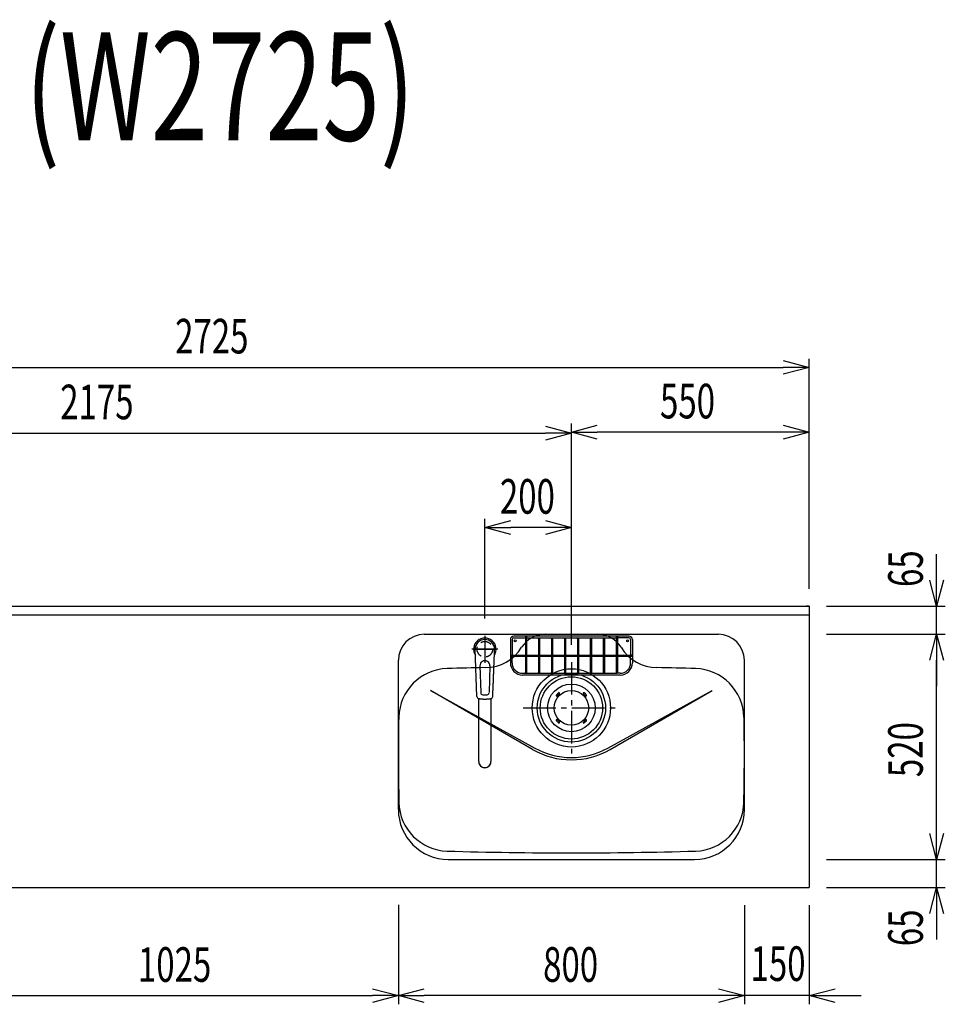
# Model space of a CAD drawing. Extents: x -4495 to 19780, y 852 to 13767.
# Drawn here: x 15649 to 17790, y 10530 to 12805 of the extents above; entities that cross this region are included whole.
import ezdxf
from ezdxf.enums import TextEntityAlignment as Align

# ---------------------------------------------------------------- set-up
doc = ezdxf.new("R2010")
doc.units = 0
doc.header["$LTSCALE"] = 100
doc.header["$PDMODE"] = 3
doc.linetypes.add('CENTER2', pattern=[1.125, 0.75, -0.125, 0.125, -0.125])
doc.linetypes.add('HIDDEN', pattern=[0.375, 0.25, -0.125])
doc.layers.get('0').update_dxf_attribs({"linetype": 'CONTINUOUS'})
doc.layers.get('DEFPOINTS').update_dxf_attribs({"linetype": 'CONTINUOUS'})
for name, color, linetype in [('0_PLANE', 7, 'CONTINUOUS'), ('CEN', 2, 'CENTER2'), ('DIM', 1, 'CONTINUOUS'), ('DIMTEXT', 7, 'CONTINUOUS'), ('HID', 3, 'HIDDEN'), ('THN', 4, 'CONTINUOUS')]:
    doc.layers.add(name, color=color, linetype=linetype)
doc.styles.get("Standard").update_dxf_attribs({"font": 'TXT.shx', "width": 0.7, "bigfont": 'BIGFONT.shx'})
doc.dimstyles.get("Standard").update_dxf_attribs({"dimscale": 40, "dimtxt": 2, "dimasz": 1.5, "dimexe": 0.5, "dimexo": 1, "dimgap": 0.8, "dimtad": 1, "dimblk": 'OPEN30', "dimcen": 0, "dimclrd": 1, "dimclre": 1, "dimclrt": 7, "dimazin": 3, "dimtm": 0.5, "dimtfac": 1, "dimtmove": 0, "dimatfit": 3})

# ---------------------------------------------------------------- blocks, each defined once
blk = doc.blocks.new('KM5011TEC_平面_')
for p, q in [((-18.2, -109.1), (-22.5, 0)), ((-11.5, -38.3), (-9.6, -100.3)), ((11.5, -38.3), (9.6, -100.3))]:
    blk.add_line(p, q)
at = {"linetype": 'CONTINUOUS'}
for p, q in [((-14, -259.6), (-14, -114)), ((14, -114), (14, -259.6))]:
    blk.add_line(p, q, dxfattribs=at)
for points in [[(22.5, 0), (22.1, 4.4), (20.8, 8.6), (18.7, 12.5), (15.9, 15.9), (12.5, 18.7), (8.6, 20.8), (4.4, 22), (0, 22.5), (-4.4, 22), (-8.6, 20.8), (-12.5, 18.7), (-15.9, 15.9), (-18.7, 12.5), (-20.8, 8.6), (-22.1, 4.4), (-22.5, 0)], [(18.2, -109.1), (18.2, -108.4), (18.2, -107.7), (18.3, -107.1), (18.3, -106.4), (18.3, -105.7), (18.4, -105), (18.4, -104.2), (18.5, -103.5), (18.5, -102.8), (18.5, -102), (18.6, -101.3), (18.6, -100.5), (18.6, -99.8), (18.7, -99), (18.7, -98.2), (18.7, -97.4), (18.8, -96.6), (18.8, -95.8), (18.8, -95), (18.9, -94.2), (18.9, -93.4), (19, -92.5), (19, -91.7), (19, -90.9), (19.1, -90), (19.1, -89.2), (19.1, -88.3), (19.2, -87.4), (19.2, -86.6), (19.2, -85.7), (19.3, -84.8), (19.3, -83.9), (19.4, -83), (19.4, -82.1), (19.4, -81.2), (19.5, -80.3), (19.5, -79.4), (19.5, -78.5), (19.6, -77.6), (19.6, -76.7), (19.6, -75.8), (19.7, -74.9), (19.7, -73.9), (19.7, -73), (19.8, -72.1), (19.8, -71.1), (19.9, -70.2), (19.9, -69.3), (19.9, -68.3), (20, -67.4), (20, -66.5), (20, -65.5), (20.1, -64.6), (20.1, -63.6), (20.1, -62.7), (20.2, -61.7), (20.2, -60.8), (20.3, -59.8), (20.3, -58.9), (20.3, -57.9), (20.4, -57), (20.4, -56), (20.4, -55.1), (20.5, -54.1), (20.5, -53.2), (20.5, -52.2), (20.6, -51.3), (20.6, -50.3), (20.6, -49.4), (20.7, -48.4), (20.7, -47.5), (20.8, -46.5), (20.8, -45.6), (20.8, -44.6), (20.9, -43.7), (20.9, -42.7), (20.9, -41.8), (21, -40.8), (21, -39.9), (21, -38.9), (21.1, -38), (21.1, -37), (21.2, -36.1), (21.2, -35.1), (21.2, -34.2), (21.3, -33.2), (21.3, -32.3), (21.3, -31.3), (21.4, -30.4), (21.4, -29.4), (21.4, -28.5), (21.5, -27.5), (21.5, -26.6), (21.5, -25.6), (21.6, -24.7), (21.6, -23.7), (21.7, -22.8), (21.7, -21.8), (21.7, -20.9), (21.8, -19.9), (21.8, -19), (21.8, -18), (21.9, -17.1), (21.9, -16.1), (21.9, -15.2), (22, -14.2), (22, -13.3), (22, -12.3), (22.1, -11.4), (22.1, -10.4), (22.2, -9.5), (22.2, -8.5), (22.2, -7.6), (22.3, -6.6), (22.3, -5.7), (22.3, -4.7), (22.4, -3.8), (22.4, -2.8), (22.4, -1.8), (22.5, 0)], [(-13.9, -114), (-13.6, -114.1), (-13.3, -114.1), (-13, -114.1), (-12.7, -114.2), (-12.4, -114.2), (-12.1, -114.3), (-11.8, -114.3), (-11.5, -114.3), (-11.3, -114.4), (-11, -114.4), (-10.7, -114.4), (-10.4, -114.5), (-10.1, -114.5), (-9.8, -114.5), (-9.5, -114.6), (-9.2, -114.6), (-8.9, -114.6), (-8.7, -114.6), (-8.4, -114.7), (-8.1, -114.7), (-7.8, -114.7), (-7.5, -114.7), (-7.2, -114.8), (-6.9, -114.8), (-6.6, -114.8), (-6.3, -114.8), (-6.1, -114.8), (-5.8, -114.9), (-5.5, -114.9), (-5.2, -114.9), (-4.9, -114.9), (-4.6, -114.9), (-4.3, -114.9), (-4, -115), (-3.8, -115), (-3.5, -115), (-3.2, -115), (-2.9, -115), (-2.6, -115), (-2.3, -115), (-2, -115), (-1.7, -115), (-1.4, -115), (-1.2, -115), (-0.9, -115), (-0.6, -115), (-0.3, -115), (0, -115)], [(0, -115), (0.1, -115), (0.2, -115), (0.3, -115), (0.4, -115), (0.5, -115), (0.7, -115), (0.8, -115), (0.9, -115), (1, -115), (1.1, -115), (1.2, -115), (1.3, -115), (1.4, -115), (1.5, -115), (1.6, -115), (1.7, -115), (1.8, -115), (2, -115), (2.1, -115), (2.2, -115), (2.3, -115), (2.4, -115), (2.5, -115), (2.6, -115), (2.7, -115), (2.8, -115), (2.9, -115), (3, -115), (3.2, -115), (3.3, -115), (3.4, -115), (3.5, -115), (3.6, -115), (3.7, -115), (3.8, -115), (3.9, -115), (4, -115), (4.1, -114.9), (4.2, -114.9), (4.3, -114.9), (4.5, -114.9), (4.6, -114.9), (4.7, -114.9), (4.8, -114.9), (4.9, -114.9), (5, -114.9), (5.1, -114.9), (5.2, -114.9), (5.3, -114.9), (5.4, -114.9), (5.5, -114.9), (5.6, -114.9), (5.8, -114.9), (5.9, -114.9), (6, -114.8), (6.1, -114.8), (6.2, -114.8), (6.3, -114.8), (6.4, -114.8), (6.5, -114.8), (6.6, -114.8), (6.7, -114.8), (6.8, -114.8), (6.9, -114.8), (7.1, -114.8), (7.2, -114.8), (7.3, -114.8), (7.4, -114.7), (7.5, -114.7), (7.6, -114.7), (7.7, -114.7), (7.8, -114.7), (7.9, -114.7), (8, -114.7), (8.1, -114.7), (8.2, -114.7), (8.4, -114.7), (8.5, -114.7), (8.6, -114.6), (8.7, -114.6), (8.8, -114.6), (8.9, -114.6), (9, -114.6), (9.1, -114.6), (9.2, -114.6), (9.3, -114.6), (9.4, -114.6), (9.5, -114.6), (9.7, -114.5), (9.8, -114.5), (9.9, -114.5), (10, -114.5), (10.1, -114.5), (10.2, -114.5), (10.3, -114.5), (10.4, -114.5), (10.5, -114.5), (10.6, -114.4), (10.7, -114.4), (10.8, -114.4), (11, -114.4), (11.1, -114.4), (11.2, -114.4), (11.3, -114.4), (11.4, -114.4), (11.5, -114.3), (11.6, -114.3), (11.7, -114.3), (11.8, -114.3), (11.9, -114.3), (12, -114.3), (12.1, -114.3), (12.2, -114.2), (12.4, -114.2), (12.5, -114.2), (12.6, -114.2), (12.7, -114.2), (12.8, -114.2), (12.9, -114.2), (13, -114.1), (13.1, -114.1), (13.2, -114.1), (13.3, -114.1), (13.4, -114.1), (13.5, -114.1), (13.6, -114.1), (13.8, -114), (13.9, -114)]]:
    blk.add_lwpolyline(points)
blk.add_lwpolyline([(-14, -259.6), (-13.7, -262.3), (-12.9, -264.9), (-11.6, -267.3), (-9.9, -269.4), (-7.8, -271.2), (-5.4, -272.5), (-2.7, -273.3), (0, -273.5), (2.7, -273.3), (5.4, -272.5), (7.8, -271.2), (9.9, -269.4), (11.6, -267.3), (12.9, -264.9), (13.7, -262.3), (14, -259.6)], dxfattribs=at)
for centre, radius, start, end in [((0, 0), 26, 327.7538, 212.4285), ((0, -38), 11.5, 358.4, 181.5967), ((-13.2, -109.1), 5, 179.4627, 261.9904), ((-4.6, -100.2), 5, 181.6, 266.4638), ((0, -25.3), 80, 266.4638, 273.5362), ((4.6, -100.2), 5, 273.5362, 358.4), ((13.2, -109.1), 5, 278.0101, 0.5272)]:
    blk.add_arc(centre, radius, start, end)
blk.add_arc((0, -259.9), 14, 178.7487, 1.2513, dxfattribs=at)
at = {"layer": 'CEN'}
for p, q in [((0, 31), (0, -31)), ((30, 0), (-30, 0))]:
    blk.add_line(p, q, dxfattribs=at)
blk = doc.blocks.new('A$C6C327DD6')
for p, q in [((-32.3, 32.3), (-34.7, 29.8)), ((-30.1, 30.1), (-32.6, 27.7)), ((-32.3, 32.3), (-29.8, 34.7)), ((-30.1, 30.1), (-27.7, 32.6)), ((30.1, 30.1), (27.7, 32.6)), ((32.3, 32.3), (29.8, 34.7)), ((30.1, 30.1), (32.6, 27.7)), ((32.3, 32.3), (34.7, 29.8)), ((-32.3, -32.3), (-34.7, -29.8)), ((-30.1, -30.1), (-32.6, -27.7)), ((-32.3, -32.3), (-29.8, -34.7)), ((-30.1, -30.1), (-27.7, -32.6)), ((30.1, -30.1), (27.7, -32.6)), ((32.3, -32.3), (29.8, -34.7)), ((30.1, -30.1), (32.6, -27.7)), ((32.3, -32.3), (34.7, -29.8))]:
    blk.add_line(p, q)
for radius in [72, 55, 40]:
    blk.add_circle((0, 0), radius)
for centre, start, end in [((-33.7, 28.7), 135.0001, 315), ((-28.7, 33.7), 315, 135), ((28.7, 33.7), 44.9999, 225), ((33.7, 28.7), 225.0001, 44.9999), ((-33.7, -28.7), 45, 225), ((-28.7, -33.7), 225.0002, 45), ((28.7, -33.7), 135, 314.9999), ((33.7, -28.7), 315, 134.9999)]:
    blk.add_arc(centre, 1.5, start, end)
blk = doc.blocks.new('Iｼﾝｸ_洗剤ﾎﾟｹｯﾄ')
at = {"layer": 'THN'}
for p, q in [((133, 166), (-133, 166)), ((-133, 162), (-106.2, 162)), ((-106.2, 165), (-106.2, 81.2)), ((-103.7, 165), (-103.7, 81.2)), ((-103.7, 162), (103.8, 162)), ((-76.2, 166), (-76.2, 166.8)), ((-76.2, 162), (-76.2, 81.2)), ((-73.7, 166), (-73.7, 166.8)), ((-73.7, 162), (-73.7, 81.2)), ((-46.2, 160.8), (-46.2, 81.2)), ((-43.7, 160.8), (-43.7, 81.2)), ((-16.2, 160.8), (-16.2, 81.2)), ((-13.7, 160.8), (-13.7, 81.2)), ((0, 162), (0, 166)), ((13.8, 160.8), (13.8, 81.2)), ((16.3, 160.8), (16.3, 81.2)), ((43.8, 160.8), (43.8, 81.2)), ((46.3, 160.8), (46.3, 81.2)), ((73.8, 166), (73.8, 166.8)), ((73.8, 162), (73.8, 81.2)), ((76.3, 166), (76.3, 166.8)), ((76.3, 162), (76.3, 81.2)), ((103.8, 165), (103.8, 81.2)), ((106.3, 165), (106.3, 81.2)), ((133, 162), (106.3, 162)), ((-141, 158), (-141, 104)), ((-137, 158), (-137, 122.2)), ((137, 158), (137, 122.2)), ((141, 158), (141, 104)), ((-140, 122.2), (-106.2, 122.2)), ((-140, 119.8), (-106.2, 119.8)), ((-137, 104), (-137, 119.8)), ((-103.7, 122.2), (-76.2, 122.2)), ((-103.7, 119.8), (-76.2, 119.8)), ((-73.7, 122.2), (-46.2, 122.2)), ((-73.7, 119.8), (-46.2, 119.8)), ((-43.7, 122.2), (-16.2, 122.2)), ((-43.7, 119.8), (-16.2, 119.8)), ((-13.7, 122.2), (13.8, 122.2)), ((-13.7, 119.8), (13.8, 119.8)), ((16.3, 122.2), (43.8, 122.2)), ((16.3, 119.8), (43.8, 119.8)), ((46.3, 122.2), (73.8, 122.2)), ((46.3, 119.8), (73.8, 119.8)), ((76.3, 122.2), (103.8, 122.2)), ((76.3, 119.8), (103.8, 119.8)), ((106.3, 122.2), (140, 122.2)), ((106.3, 119.8), (140, 119.8)), ((137, 104), (137, 119.8)), ((-113, 80), (-105, 80)), ((113, 76), (-113, 76)), ((-105, 80), (105, 80)), ((113, 80), (105, 80))]:
    blk.add_line(p, q, dxfattribs=at)
for points in [[(-105, 164.2), (-104.8, 164.2), (-104.5, 164.2), (-104.3, 164.3), (-104.1, 164.4), (-104, 164.5), (-103.8, 164.7), (-103.8, 164.8), (-103.7, 165), (-103.8, 165.2), (-103.8, 165.3), (-104, 165.5), (-104.1, 165.6), (-104.3, 165.7), (-104.5, 165.8), (-104.8, 165.8), (-105, 165.8), (-105.2, 165.8), (-105.5, 165.8), (-105.7, 165.7), (-105.9, 165.6), (-106, 165.5), (-106.2, 165.3), (-106.2, 165.2), (-106.2, 165), (-106.2, 164.8), (-106.2, 164.7), (-106, 164.5), (-105.9, 164.4), (-105.7, 164.3), (-105.5, 164.2), (-105.2, 164.2)], [(103.8, 165), (103.8, 164.8), (103.8, 164.7), (104, 164.5), (104.1, 164.4), (104.3, 164.3), (104.5, 164.2), (104.8, 164.2), (105, 164.2), (105.2, 164.2), (105.5, 164.2), (105.7, 164.3), (105.9, 164.4), (106, 164.5), (106.2, 164.7), (106.2, 164.8), (106.3, 165), (106.2, 165.2), (106.2, 165.3), (106, 165.5), (105.9, 165.6), (105.7, 165.7), (105.5, 165.8), (105.2, 165.8), (105, 165.8), (104.8, 165.8), (104.5, 165.8), (104.3, 165.7), (104.1, 165.6), (104, 165.5), (103.8, 165.3), (103.8, 165.2)], [(-140.8, 121), (-140.8, 120.8), (-140.8, 120.5), (-140.7, 120.3), (-140.6, 120.1), (-140.5, 120), (-140.3, 119.8), (-140.2, 119.8), (-140, 119.8), (-139.8, 119.8), (-139.7, 119.8), (-139.5, 120), (-139.4, 120.1), (-139.3, 120.3), (-139.2, 120.5), (-139.2, 120.8), (-139.2, 121), (-139.2, 121.2), (-139.2, 121.5), (-139.3, 121.7), (-139.4, 121.9), (-139.5, 122), (-139.7, 122.2), (-139.8, 122.2), (-140, 122.2), (-140.2, 122.2), (-140.3, 122.2), (-140.5, 122), (-140.6, 121.9), (-140.7, 121.7), (-140.8, 121.5), (-140.8, 121.2)], [(139.2, 121), (139.2, 120.8), (139.2, 120.5), (139.3, 120.3), (139.4, 120.1), (139.5, 120), (139.7, 119.8), (139.8, 119.8), (140, 119.8), (140.2, 119.8), (140.3, 119.8), (140.5, 120), (140.6, 120.1), (140.7, 120.3), (140.8, 120.5), (140.8, 120.8), (140.8, 121), (140.8, 121.2), (140.8, 121.5), (140.7, 121.7), (140.6, 121.9), (140.5, 122), (140.3, 122.2), (140.2, 122.2), (140, 122.2), (139.8, 122.2), (139.7, 122.2), (139.5, 122), (139.4, 121.9), (139.3, 121.7), (139.2, 121.5), (139.2, 121.2)]]:
    blk.add_lwpolyline(points, close=True, dxfattribs=at)
for centre in [(-75, 160.8), (-45, 160.8), (-15, 160.8), (15, 160.8), (45, 160.8), (75, 160.8), (-105, 81.2), (-75, 81.2), (-45, 81.2), (-15, 81.2), (15, 81.2), (45, 81.2), (75, 81.2), (105, 81.2)]:
    blk.add_circle(centre, 1.25, dxfattribs=at)
for centre, radius, start, end in [((-133, 158), 8, 90, 180), ((-133, 158), 4, 90, 180), ((-75, 166.8), 1.25, 0, 180), ((75, 166.8), 1.25, 0, 180), ((133, 158), 8, 0, 90), ((133, 158), 4, 0, 90), ((-105, 141.2), 1.25, 180, 0), ((105, 141.2), 1.25, 180, 0), ((-122.3, 121), 1.25, 270, 90), ((122.3, 121), 1.25, 90, 270), ((-113, 104), 28, 180, 270), ((-113, 104), 24, 180, 270), ((113, 104), 28, 270, 0), ((113, 104), 24, 270, 0)]:
    blk.add_arc(centre, radius, start, end, dxfattribs=at)
blk = doc.blocks.new('_OPEN30')
at = {"color": 0, "linetype": 'BYBLOCK'}
for p, q in [((-1, 0.268), (0, 0)), ((0, 0), (-1, -0.268)), ((0, 0), (-1, 0))]:
    blk.add_line(p, q, dxfattribs=at)
blk = doc.blocks.new('*D144')
at = {"layer": 'DEFPOINTS', "color": 0}
for p in [(15500, 10800), (16525, 10800), (16525, 10550)]:
    blk.add_point(p, dxfattribs=at)
at = {"layer": 'DIM', "color": 1}
for p, q in [((15500, 10760), (15500, 10530)), ((16525, 10760), (16525, 10530)), ((15560, 10550), (16465, 10550))]:
    blk.add_line(p, q, dxfattribs=at)
at = {"layer": 'DIM', "color": 1, "xscale": 60, "yscale": 60, "zscale": 60, "rotation": 180}
blk.add_blockref('_OPEN30', (15500, 10550), dxfattribs=at)
at = {"layer": 'DIM', "color": 1, "xscale": 60, "yscale": 60, "zscale": 60}
blk.add_blockref('_OPEN30', (16525, 10550), dxfattribs=at)
at = {"layer": 'DIM', "color": 7, "linetype": 'CONTINUOUS', "width": 0.7}
blk.add_text('1025', height=80, dxfattribs=at).set_placement((15922.8, 10582))
blk = doc.blocks.new('*D145')
at = {"layer": 'DEFPOINTS', "color": 0}
for p in [(17475, 12002), (14750, 11450), (17475, 11450)]:
    blk.add_point(p, dxfattribs=at)
at = {"layer": 'DIM', "color": 1}
for p, q in [((14750, 11490), (14750, 12022)), ((17475, 11490), (17475, 12022)), ((14810, 12002), (17415, 12002))]:
    blk.add_line(p, q, dxfattribs=at)
at = {"layer": 'DIM', "color": 1, "xscale": 60, "yscale": 60, "zscale": 60, "rotation": 180}
blk.add_blockref('_OPEN30', (14750, 12002), dxfattribs=at)
at = {"layer": 'DIM', "color": 1, "xscale": 60, "yscale": 60, "zscale": 60}
blk.add_blockref('_OPEN30', (17475, 12002), dxfattribs=at)
at = {"layer": 'DIM', "color": 7, "linetype": 'CONTINUOUS', "width": 0.7}
blk.add_text('2725', height=80, dxfattribs=at).set_placement((16008.8, 12034))
blk = doc.blocks.new('*D146')
at = {"layer": 'DEFPOINTS', "color": 0}
for p in [(17325, 10799), (17475, 10799), (17325, 10550)]:
    blk.add_point(p, dxfattribs=at)
at = {"layer": 'DIM', "color": 1}
for p, q in [((17325, 10759), (17325, 10530)), ((17475, 10759), (17475, 10530)), ((17265, 10550), (17205, 10550)), ((17475, 10550), (17325, 10550)), ((17535, 10550), (17595, 10550))]:
    blk.add_line(p, q, dxfattribs=at)
at = {"layer": 'DIM', "color": 1, "xscale": 60, "yscale": 60, "zscale": 60}
blk.add_blockref('_OPEN30', (17325, 10550), dxfattribs=at)
at = {"layer": 'DIM', "color": 1, "xscale": 60, "yscale": 60, "zscale": 60, "rotation": 180}
blk.add_blockref('_OPEN30', (17475, 10550), dxfattribs=at)
at = {"layer": 'DIM', "color": 7, "linetype": 'CONTINUOUS', "width": 0.7}
blk.add_text('150', height=80, dxfattribs=at).set_placement((17339.3, 10584))
blk = doc.blocks.new('*D147')
at = {"layer": 'DEFPOINTS', "color": 0}
for p in [(16525, 10799), (17325, 10799), (16525, 10550)]:
    blk.add_point(p, dxfattribs=at)
at = {"layer": 'DIM', "color": 1}
for p, q in [((16525, 10759), (16525, 10530)), ((17325, 10759), (17325, 10530)), ((17265, 10550), (16585, 10550))]:
    blk.add_line(p, q, dxfattribs=at)
at = {"layer": 'DIM', "color": 1, "xscale": 60, "yscale": 60, "zscale": 60, "rotation": 180}
blk.add_blockref('_OPEN30', (16525, 10550), dxfattribs=at)
at = {"layer": 'DIM', "color": 1, "xscale": 60, "yscale": 60, "zscale": 60}
blk.add_blockref('_OPEN30', (17325, 10550), dxfattribs=at)
at = {"layer": 'DIM', "color": 7, "linetype": 'CONTINUOUS', "width": 0.7}
blk.add_text('800', height=80, dxfattribs=at).set_placement((16859.7, 10582))
blk = doc.blocks.new('*D148')
at = {"layer": 'DEFPOINTS', "color": 0}
for p in [(17475, 10865), (17769.6, 10865), (17475, 10800)]:
    blk.add_point(p, dxfattribs=at)
at = {"layer": 'DIM', "color": 1}
for p, q in [((17769.6, 10925), (17769.6, 10985)), ((17515, 10865), (17789.6, 10865)), ((17769.6, 10800), (17769.6, 10865)), ((17515, 10800), (17789.6, 10800)), ((17769.6, 10740), (17769.6, 10680))]:
    blk.add_line(p, q, dxfattribs=at)
at = {"layer": 'DIM', "color": 1, "xscale": 60, "yscale": 60, "zscale": 60}
for p, rotation in [((17769.6, 10865), 270), ((17769.6, 10800), 90)]:
    blk.add_blockref('_OPEN30', p, dxfattribs=dict(at, rotation=rotation))
at = {"layer": 'DIM', "color": 7, "linetype": 'CONTINUOUS', "width": 0.7}
blk.add_text('65', height=80, rotation=90, dxfattribs=at).set_placement((17737.6, 10664.3))
blk = doc.blocks.new('*D149')
at = {"layer": 'DEFPOINTS', "color": 0}
for p in [(17475, 11385), (17769.6, 11385), (17475, 10865)]:
    blk.add_point(p, dxfattribs=at)
at = {"layer": 'DIM', "color": 1}
for p, q in [((17515, 11385), (17789.6, 11385)), ((17769.6, 10925), (17769.6, 11325)), ((17515, 10865), (17789.6, 10865))]:
    blk.add_line(p, q, dxfattribs=at)
at = {"layer": 'DIM', "color": 1, "xscale": 60, "yscale": 60, "zscale": 60}
for p, rotation in [((17769.6, 11385), 90), ((17769.6, 10865), 270)]:
    blk.add_blockref('_OPEN30', p, dxfattribs=dict(at, rotation=rotation))
at = {"layer": 'DIM', "color": 7, "linetype": 'CONTINUOUS', "width": 0.7}
blk.add_text('520', height=80, rotation=90, dxfattribs=at).set_placement((17737.6, 11055))
blk = doc.blocks.new('*D150')
at = {"layer": 'DEFPOINTS', "color": 0}
for p in [(17475, 11450), (17769.6, 11450), (17475, 11385)]:
    blk.add_point(p, dxfattribs=at)
at = {"layer": 'DIM', "color": 1}
for p, q in [((17769.6, 11510), (17769.6, 11570)), ((17515, 11450), (17789.6, 11450)), ((17769.6, 11385), (17769.6, 11450)), ((17515, 11385), (17789.6, 11385)), ((17769.6, 11325), (17769.6, 11265))]:
    blk.add_line(p, q, dxfattribs=at)
at = {"layer": 'DIM', "color": 1, "xscale": 60, "yscale": 60, "zscale": 60}
for p, rotation in [((17769.6, 11450), 270), ((17769.6, 11385), 90)]:
    blk.add_blockref('_OPEN30', p, dxfattribs=dict(at, rotation=rotation))
at = {"layer": 'DIM', "color": 7, "linetype": 'CONTINUOUS', "width": 0.7}
blk.add_text('65', height=80, rotation=90, dxfattribs=at).set_placement((17737.6, 11494.3))
blk = doc.blocks.new('*D160')
at = {"layer": 'DEFPOINTS', "color": 0}
for p in [(16925, 11850), (14750, 11511.6), (16925, 11320.6)]:
    blk.add_point(p, dxfattribs=at)
at = {"layer": 'DIM', "color": 1}
for p, q in [((14750, 11551.6), (14750, 11870)), ((16925, 11360.6), (16925, 11870)), ((14810, 11850), (16865, 11850))]:
    blk.add_line(p, q, dxfattribs=at)
at = {"layer": 'DIM', "color": 1, "xscale": 60, "yscale": 60, "zscale": 60, "rotation": 180}
blk.add_blockref('_OPEN30', (14750, 11850), dxfattribs=at)
at = {"layer": 'DIM', "color": 1, "xscale": 60, "yscale": 60, "zscale": 60}
blk.add_blockref('_OPEN30', (16925, 11850), dxfattribs=at)
at = {"layer": 'DIM', "color": 7, "linetype": 'CONTINUOUS', "width": 0.7}
blk.add_text('2175', height=80, dxfattribs=at).set_placement((15743.1, 11882))
blk = doc.blocks.new('*D161')
at = {"layer": 'DEFPOINTS', "color": 0}
for p in [(16925, 11852), (17475, 11450), (16925, 11320.6)]:
    blk.add_point(p, dxfattribs=at)
at = {"layer": 'DIM', "color": 1}
for p, q in [((16925, 11360.6), (16925, 11872)), ((17475, 11490), (17475, 11872)), ((17415, 11852), (16985, 11852))]:
    blk.add_line(p, q, dxfattribs=at)
at = {"layer": 'DIM', "color": 1, "xscale": 60, "yscale": 60, "zscale": 60, "rotation": 180}
blk.add_blockref('_OPEN30', (16925, 11852), dxfattribs=at)
at = {"layer": 'DIM', "color": 1, "xscale": 60, "yscale": 60, "zscale": 60}
blk.add_blockref('_OPEN30', (17475, 11852), dxfattribs=at)
at = {"layer": 'DIM', "color": 7, "linetype": 'CONTINUOUS', "width": 0.7}
blk.add_text('550', height=80, dxfattribs=at).set_placement((17130, 11884))
blk = doc.blocks.new('*D162')
at = {"color": 1}
for p, q in [((16725, 11421.5), (16725, 11651.8)), ((16925, 11615.8), (16925, 11651.8)), ((16865, 11631.8), (16785, 11631.8))]:
    blk.add_line(p, q, dxfattribs=at)
at = {"layer": 'DEFPOINTS', "color": 0}
for p in [(16725, 11631.8), (16925, 11575.8), (16725, 11381.5)]:
    blk.add_point(p, dxfattribs=at)
at = {"color": 1, "xscale": 60, "yscale": 60, "zscale": 60, "rotation": 180}
blk.add_blockref('_OPEN30', (16725, 11631.8), dxfattribs=at)
at = {"color": 1, "xscale": 60, "yscale": 60, "zscale": 60}
blk.add_blockref('_OPEN30', (16925, 11631.8), dxfattribs=at)
at = {"color": 7, "linetype": 'CONTINUOUS', "width": 0.7}
blk.add_text('200', height=80, dxfattribs=at).set_placement((16759.7, 11663.8))

msp = doc.modelspace()

# ---------------------------------------------------------------- linework, layer by layer
for p, q in [((14750, 11450), (17475, 11450)), ((17475, 11450), (17475, 10800)), ((14750, 11430), (17475, 11430)), ((16585, 11385), (17265, 11385)), ((16525, 10980), (16525, 11325)), ((17325, 10980), (17325, 11325)), ((16599.368, 11255.158), (16840.578, 11122.034)), ((16835, 11119.115), (16599.368, 11255.158)), ((17009.422, 11122.034), (17250.632, 11255.158)), ((17015, 11119.115), (17250.632, 11255.158)), ((16640, 10865), (17210, 10865)), ((14750, 10800), (17475, 10800))]:
    msp.add_line(p, q)
at = {"color": 0}
msp.add_line((17475, 11450), (17469, 11450), dxfattribs=at)
for centre in [(16795, 11370), (17055, 11370)]:
    msp.add_circle(centre, 2.1)
for centre, radius, start, end in [((16585, 11325), 60, 90, 180), ((16864.222, 11321), 64, 90, 147.951743), ((16985.778, 11321), 64, 32.048258, 89.999999), ((17265, 11325), 60, 0, 90), ((16725.215, 11408.024), 100, 271.133423, 327.951743), ((17124.785, 11408.024), 100, 212.021582, 268.866577), ((16641.149, 11190.924), 115, 91.645496, 178.757532), ((16925, 1310), 10000, 91.1334233, 91.6454959), ((16925, 1310), 10000, 88.3545041, 88.8665767), ((17208.851, 11190.924), 115, 1.242468, 88.354504), ((21525, 11105), 5000, 178.98668, 181.242468), ((12325, 11105), 5000, 358.757532, 1.01332), ((16925, 11275), 180, 240, 300), ((16925, 11275), 174.716, 241.105672, 298.894328), ((16641.149, 10999.076), 115, 181.242468, 268.354504), ((17208.851, 10999.076), 115, 271.645496, 358.757532), ((16640, 10980), 115, 180, 270), ((17210, 10980), 115, 270, 0), ((16925, 20880), 10000, 268.3545041, 271.6454959)]:
    msp.add_arc(centre, radius, start, end)
at = {"layer": '0_PLANE'}
for radius in [90.5, 79]:
    msp.add_circle((16925, 11215), radius, dxfattribs=at)
at = {"layer": 'CEN'}
for p, q in [((16725, 11377.779), (16725, 11323.221)), ((16697.721, 11350.5), (16752.279, 11350.5)), ((16925, 11320.599), (16925, 11109.401)), ((16813.888, 11215), (17036.112, 11215))]:
    msp.add_line(p, q, dxfattribs=at)
at = {"layer": 'HID'}
msp.add_circle((16725, 11350.5), 18, dxfattribs=at)

# ---------------------------------------------------------------- block references
msp.add_blockref('KM5011TEC_平面_', (16725, 11350.5))
at = {"layer": '0_PLANE'}
msp.add_blockref('A$C6C327DD6', (16925, 11215), dxfattribs=at)
at = {"layer": 'THN'}
msp.add_blockref('Iｼﾝｸ_洗剤ﾎﾟｹｯﾄ', (16925, 11215), dxfattribs=at)

# ---------------------------------------------------------------- texts
at = {"layer": 'DIMTEXT', "width": 0.7}
msp.add_text('(W2725)', height=250, dxfattribs=at).set_placement((16112.5, 12526.412), align=Align.CENTER)

# ---------------------------------------------------------------- dimensions: what is measured, and where the dimension line sits
dim = msp.add_linear_dim(base=(16725, 11631.837), p1=(16925, 11575.812), p2=(16725, 11381.534), dimstyle='STANDARD')
dim.commit()
dim.dimension.update_dxf_attribs({"geometry": '*D162', "text_midpoint": (16825, 11703.837)})
at = {"layer": 'DIM'}
for base, p1, p2, picture, middle in [((17475, 12002), (14750, 11450), (17475, 11450), '*D145', (16112.5, 12074)), ((16925, 11850), (14750, 11511.568), (16925, 11320.599), '*D160', (15837.5, 11922)), ((16925, 11852), (17475, 11450), (16925, 11320.599), '*D161', (17200, 11924)), ((16525, 10550), (15500, 10800), (16525, 10800), '*D144', (16012.5, 10622)), ((16525, 10550), (17325, 10799), (16525, 10799), '*D147', (16925, 10622))]:
    dim = msp.add_linear_dim(base=base, p1=p1, p2=p2, dimstyle='STANDARD', dxfattribs=at)
    dim.commit()
    dim.dimension.update_dxf_attribs({"geometry": picture, "text_midpoint": middle})
for base, p1, p2, picture, middle in [((17769.63, 11450), (17475, 11385), (17475, 11450), '*D150', (17769.63, 11542)), ((17769.63, 10865), (17475, 10800), (17475, 10865), '*D148', (17769.63, 10712))]:
    dim = msp.add_linear_dim(base=base, p1=p1, p2=p2, angle=90, dimstyle='STANDARD', dxfattribs=at)
    dim.commit()
    dim.dimension.update_dxf_attribs({"geometry": picture, "text_midpoint": middle, "dimtype": 160})
dim = msp.add_linear_dim(base=(17769.63, 11385), p1=(17475, 10865), p2=(17475, 11385), angle=90, dimstyle='STANDARD', dxfattribs=at)
dim.commit()
dim.dimension.update_dxf_attribs({"geometry": '*D149', "text_midpoint": (17697.63, 11125)})
dim = msp.add_linear_dim(base=(17325, 10550), p1=(17475, 10799), p2=(17325, 10799), dimstyle='STANDARD', dxfattribs=at)
dim.commit()
dim.dimension.update_dxf_attribs({"geometry": '*D146', "text_midpoint": (17400, 10552), "dimtype": 160})

doc.saveas('drawing.dxf')
